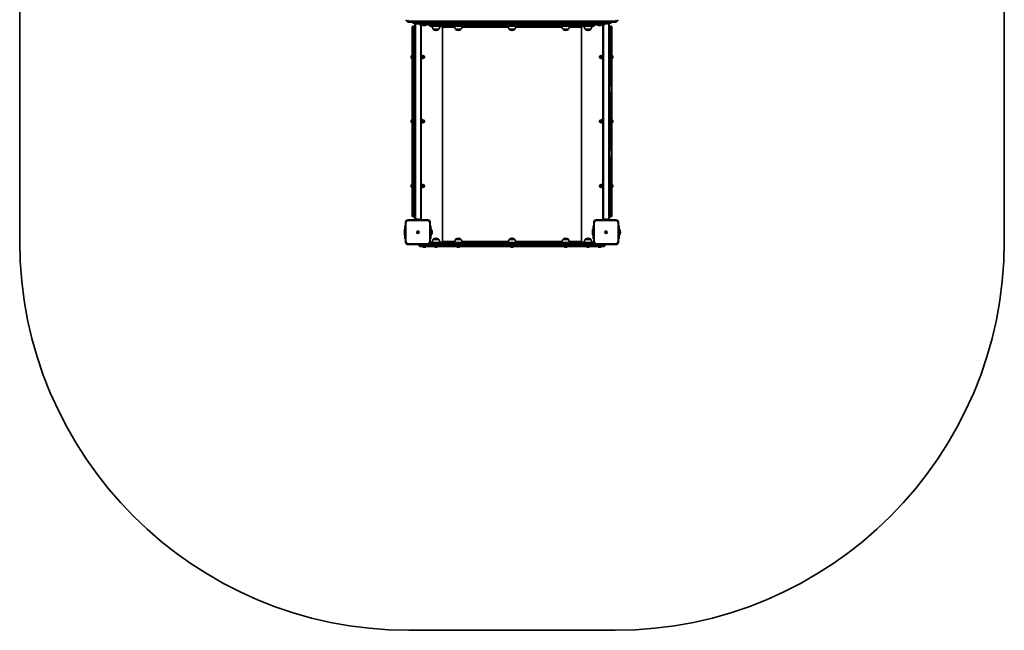
# Model space of a CAD drawing. Units: millimetres. Extents: x -1805 to 2015, y -2192 to 2488.
# Drawn here: x -1805 to 2015, y -2192 to 178 of the extents above; entities that cross this region are included whole.
import ezdxf

# ---------------------------------------------------------------- set-up
doc = ezdxf.new("R2010")
doc.units = ezdxf.units.MM
doc.layers.add('Widoczne (ISO)', color=7, linetype='Continuous', lineweight=35)
doc.layers.add('Widoczne wąskie (ISO)', color=7, linetype='Continuous', lineweight=25)

msp = doc.modelspace()

# ---------------------------------------------------------------- linework, layer by layer
at = {"layer": 'Widoczne (ISO)'}
for p, q in [((-1805, 978.5), (-1805, -681.5)), ((2015, -681.5), (2015, 978.5)), ((-295, 168.5), (-233.4, 168.5)), ((-280, 168.5), (-280, 165.5)), ((-280, 165.5), (-279.6, 165.5)), ((-269.8, 165.5), (-279.6, 165.5)), ((-272.5, 153.5), (-277.7, 153.5)), ((-272.5, 165.5), (-272.5, 153.1)), ((-272.5, -77.6), (-272.5, 153.1)), ((-269.8, 165.5), (-254.7, 165.5)), ((-265.5, 165.5), (-265.5, 163.6)), ((-255.5, 162.6), (-264.5, 162.6)), ((-255, 163.7), (-255, 163.2)), ((-215.8, 158.5), (-250.2, 158.5)), ((-247.5, 158.5), (-247.5, -598.5)), ((-240.5, 158.5), (-240.5, 156.6)), ((-230.5, 155.6), (-239.5, 155.6)), ((-233.4, 168.5), (-215.8, 168.5)), ((-229.5, 158.5), (-229.5, 156.6)), ((-215.8, 168.5), (425.8, 168.5)), ((425.8, 158.5), (-215.8, 158.5)), ((-215, 156.5), (-215, 155.5)), ((423, 153.5), (-213, 153.5)), ((425, 156.5), (425, 155.5)), ((425.8, 168.5), (443.4, 168.5)), ((460.2, 158.5), (425.8, 158.5)), ((439.5, 158.5), (439.5, 156.6)), ((449.5, 155.6), (440.5, 155.6)), ((443.4, 168.5), (505, 168.5)), ((450.5, 158.5), (450.5, 156.6)), ((457.5, -598.5), (457.5, 158.5)), ((464.7, 165.5), (479.8, 165.5)), ((465, 163.2), (465, 163.7)), ((474.5, 162.6), (465.5, 162.6)), ((475.5, 165.5), (475.5, 163.6)), ((489.6, 165.5), (479.8, 165.5)), ((482.5, 165.5), (482.5, 153.1)), ((482.5, 153.5), (487.8, 153.5)), ((482.5, 153.1), (482.5, -77.6)), ((489.6, 165.5), (490, 165.5)), ((490, 168.5), (490, 165.5)), ((-282.5, -73.2), (-282.5, 148.7)), ((-200.6, 141.5), (-179.3, 141.5)), ((-200.6, 141.5), (-200.6, 141.4)), ((-190.3, 136.8), (-189.7, 136.8)), ((-179.3, 141.5), (-179.3, 141.4)), ((-165, 148.5), (-165, -681.5)), ((-114.2, 141.5), (-92.9, 141.5)), ((-114.2, 141.5), (-114.2, 141.4)), ((-103.9, 136.8), (-103.3, 136.8)), ((-92.9, 141.5), (-92.9, 141.4)), ((94.3, 141.5), (94.3, 141.4)), ((94.3, 141.5), (115.6, 141.5)), ((104.7, 136.8), (105.3, 136.8)), ((115.6, 141.5), (115.6, 141.4)), ((302.9, 141.5), (324.2, 141.5)), ((302.9, 141.5), (302.9, 141.4)), ((313.3, 136.8), (313.9, 136.8)), ((324.2, 141.5), (324.2, 141.4)), ((375, 148.5), (375, -681.5)), ((389.3, 141.5), (410.6, 141.5)), ((389.3, 141.5), (389.3, 141.4)), ((399.7, 136.8), (400.3, 136.8)), ((410.6, 141.5), (410.6, 141.4)), ((492.5, 148.7), (492.5, -73.2)), ((-283.2, 38.7), (-282.5, 38.7)), ((-247.5, 42.5), (-245.9, 42.5)), ((-245.9, 42.5), (-245.9, 24.5)), ((-245.9, 39.3), (-240.9, 39.3)), ((-240.9, 36.4), (-240.9, 39.3)), ((455.9, 39.3), (450.9, 39.3)), ((450.9, 39.3), (450.9, 36.4)), ((455.9, 24.5), (455.9, 42.5)), ((457.5, 42.5), (455.9, 42.5)), ((493.2, 38.7), (492.5, 38.7)), ((-285.8, 35.9), (-285.8, 36.2)), ((-285.8, 35.7), (-285.8, 35.9)), ((-285.8, 33.8), (-285.8, 35.7)), ((-285.8, 31.3), (-285.8, 33.2)), ((-285.8, 31.1), (-285.8, 31.3)), ((-285.8, 30.8), (-285.8, 31.1)), ((-283.2, 28.2), (-282.5, 28.2)), ((-247.5, 24.5), (-245.9, 24.5)), ((-245.9, 36.4), (-240.9, 36.4)), ((-245.9, 30.6), (-240.9, 30.6)), ((-245.9, 27.7), (-240.9, 27.7)), ((-240.9, 38), (-238.9, 38)), ((-240.9, 30.6), (-240.9, 36.4)), ((-240.9, 27.7), (-240.9, 30.6)), ((-240.9, 29), (-238.9, 29)), ((450.9, 38), (448.9, 38)), ((450.9, 29), (448.9, 29)), ((455.9, 36.4), (450.9, 36.4)), ((450.9, 36.4), (450.9, 30.6)), ((450.9, 30.6), (450.9, 27.7)), ((455.9, 30.6), (450.9, 30.6)), ((455.9, 27.7), (450.9, 27.7)), ((457.5, 24.5), (455.9, 24.5)), ((493.2, 28.2), (492.5, 28.2)), ((495.8, 36.2), (495.8, 35.9)), ((495.8, 35.9), (495.8, 35.7)), ((495.8, 35.7), (495.8, 33.8)), ((495.8, 33.2), (495.8, 31.3)), ((495.8, 31.3), (495.8, 31.1)), ((495.8, 31.1), (495.8, 30.8)), ((-282.5, -73.2), (-282.5, -109.8)), ((492.5, -109.8), (492.5, -73.2)), ((-282.5, -323.2), (-282.5, -109.8)), ((-272.5, -105.4), (-272.5, -77.6)), ((-272.5, -327.6), (-272.5, -105.4)), ((482.5, -77.6), (482.5, -105.4)), ((482.5, -105.4), (482.5, -327.6)), ((492.5, -109.8), (492.5, -323.2)), ((-285.8, -213.2), (-285.8, -213.1)), ((-285.8, -213.1), (-285.8, -213.1)), ((-285.8, -214.7), (-285.8, -213.2)), ((-285.8, -215.2), (-285.8, -214.7)), ((-285.8, -217.4), (-285.8, -215.2)), ((-285.8, -217.7), (-285.8, -217.4)), ((-285.8, -217.7), (-285.8, -217.7)), ((-285.8, -217.8), (-285.8, -217.7)), ((-285.8, -217.7), (-285.8, -217.7)), ((-285.8, -218.5), (-285.8, -217.8)), ((-283.2, -210.5), (-282.5, -210.5)), ((-283.2, -221), (-282.5, -221)), ((-247.5, -206.8), (-245.9, -206.8)), ((-247.5, -224.8), (-245.9, -224.8)), ((-245.9, -206.8), (-245.9, -224.8)), ((-245.9, -210.3), (-240.9, -210.3)), ((-245.9, -211.5), (-240.9, -211.5)), ((-245.9, -217), (-240.9, -217)), ((-245.9, -221.3), (-240.9, -221.3)), ((-240.9, -211.5), (-240.9, -210.3)), ((-240.9, -211.3), (-238.9, -211.3)), ((-240.9, -217), (-240.9, -211.5)), ((-240.9, -221.3), (-240.9, -217)), ((-240.9, -220.3), (-238.9, -220.3)), ((450.9, -211.3), (448.9, -211.3)), ((450.9, -220.3), (448.9, -220.3)), ((450.9, -210.3), (450.9, -214.6)), ((455.9, -210.3), (450.9, -210.3)), ((455.9, -214.6), (450.9, -214.6)), ((450.9, -214.6), (450.9, -220.1)), ((455.9, -220.1), (450.9, -220.1)), ((450.9, -220.1), (450.9, -221.3)), ((455.9, -221.3), (450.9, -221.3)), ((455.9, -224.8), (455.9, -206.8)), ((457.5, -206.8), (455.9, -206.8)), ((457.5, -224.8), (455.9, -224.8)), ((493.2, -210.5), (492.5, -210.5)), ((493.2, -221), (492.5, -221)), ((495.8, -213.1), (495.8, -213.8)), ((495.8, -213.8), (495.8, -213.9)), ((495.8, -213.9), (495.8, -213.9)), ((495.8, -213.9), (495.8, -214.2)), ((495.8, -214.2), (495.8, -216.4)), ((495.8, -216.4), (495.8, -216.9)), ((495.8, -216.9), (495.8, -218.4)), ((495.8, -218.4), (495.8, -218.5)), ((495.8, -218.5), (495.8, -218.5)), ((-282.5, -323.2), (-282.5, -359.8)), ((-272.5, -355.4), (-272.5, -327.6)), ((482.5, -327.6), (482.5, -355.4)), ((492.5, -359.8), (492.5, -323.2)), ((-282.5, -581.8), (-282.5, -359.8)), ((-272.5, -586.1), (-272.5, -355.4)), ((482.5, -355.4), (482.5, -586.1)), ((492.5, -359.8), (492.5, -581.8)), ((-247.5, -457.5), (-245.9, -457.5)), ((-245.9, -457.5), (-245.9, -475.5)), ((455.9, -475.5), (455.9, -457.5)), ((457.5, -457.5), (455.9, -457.5)), ((-285.8, -464.1), (-285.8, -463.8)), ((-285.8, -464.3), (-285.8, -464.1)), ((-285.8, -466.2), (-285.8, -464.3)), ((-285.8, -468.7), (-285.8, -466.8)), ((-285.8, -468.9), (-285.8, -468.7)), ((-285.8, -469.2), (-285.8, -468.9)), ((-283.2, -461.3), (-282.5, -461.3)), ((-283.2, -471.8), (-282.5, -471.8)), ((-247.5, -475.5), (-245.9, -475.5)), ((-245.9, -460.7), (-240.9, -460.7)), ((-245.9, -463.6), (-240.9, -463.6)), ((-245.9, -469.4), (-240.9, -469.4)), ((-245.9, -472.3), (-240.9, -472.3)), ((-240.9, -463.6), (-240.9, -460.7)), ((-240.9, -462), (-238.9, -462)), ((-240.9, -469.4), (-240.9, -463.6)), ((-240.9, -472.3), (-240.9, -469.4)), ((-240.9, -471), (-238.9, -471)), ((450.9, -462), (448.9, -462)), ((450.9, -471), (448.9, -471)), ((455.9, -460.7), (450.9, -460.7)), ((450.9, -460.7), (450.9, -463.6)), ((455.9, -463.6), (450.9, -463.6)), ((450.9, -463.6), (450.9, -469.4)), ((450.9, -469.4), (450.9, -472.3)), ((455.9, -469.4), (450.9, -469.4)), ((455.9, -472.3), (450.9, -472.3)), ((457.5, -475.5), (455.9, -475.5)), ((493.2, -461.3), (492.5, -461.3)), ((493.2, -471.8), (492.5, -471.8)), ((495.8, -463.8), (495.8, -464.1)), ((495.8, -464.1), (495.8, -464.3)), ((495.8, -464.3), (495.8, -466.2)), ((495.8, -466.8), (495.8, -468.7)), ((495.8, -468.7), (495.8, -468.9)), ((495.8, -468.9), (495.8, -469.2)), ((-308, -608.5), (-308, -684.5)), ((-222, -598.5), (-298, -598.5)), ((-272.5, -586.5), (-277.7, -586.5)), ((-272.5, -586.1), (-272.5, -598.5)), ((-265.5, -598.5), (-265.5, -596.6)), ((-264.5, -595.6), (-255.5, -595.6)), ((-254.5, -598.5), (-254.5, -596.6)), ((-212, -684.5), (-212, -608.5)), ((422, -608.5), (422, -684.5)), ((508, -598.5), (432, -598.5)), ((464.5, -598.5), (464.5, -596.6)), ((465.5, -595.6), (474.5, -595.6)), ((475.5, -598.5), (475.5, -596.6)), ((482.5, -586.1), (482.5, -598.5)), ((482.5, -586.5), (487.8, -586.5)), ((518, -684.5), (518, -608.5)), ((-312.5, -636), (-311.5, -635)), ((-312.5, -636), (-312.5, -657)), ((-311.5, -635), (-311.5, -658)), ((-310.5, -635), (-311.5, -635)), ((-308, -621.5), (-310.5, -621.5)), ((-310.5, -671.5), (-310.5, -621.5)), ((-262.7, -646), (-260.5, -646)), ((-262.7, -647), (-262.7, -646)), ((-260.5, -647), (-262.7, -647)), ((-260.5, -646), (-260.5, -643.8)), ((-260.5, -643.8), (-259.5, -643.8)), ((-260.5, -647), (-260.5, -646)), ((-259.5, -646), (-260.5, -646)), ((-260.5, -649.3), (-260.5, -647)), ((-259.5, -647), (-260.5, -647)), ((-259.5, -649.3), (-260.5, -649.3)), ((-259.5, -643.8), (-259.5, -646)), ((-259.5, -646), (-257.2, -646)), ((-259.5, -646), (-259.5, -647)), ((-257.2, -647), (-259.5, -647)), ((-259.5, -647), (-259.5, -649.3)), ((-257.2, -646), (-257.2, -647)), ((-209.5, -621.5), (-212, -621.5)), ((-209.5, -621.5), (-209.5, -671.5)), ((-209.5, -635), (-208.5, -635)), ((-208.5, -658), (-208.5, -635)), ((-204.5, -647), (-204.5, -646)), ((417.5, -636), (418.5, -635)), ((417.5, -636), (417.5, -657)), ((418.5, -635), (418.5, -658)), ((419.5, -635), (418.5, -635)), ((422, -621.5), (419.5, -621.5)), ((419.5, -671.5), (419.5, -621.5)), ((467.2, -646), (469.5, -646)), ((467.2, -647), (467.2, -646)), ((469.5, -647), (467.2, -647)), ((469.5, -646), (469.5, -643.8)), ((469.5, -643.8), (470.5, -643.8)), ((469.5, -647), (469.5, -646)), ((470.5, -646), (469.5, -646)), ((469.5, -649.3), (469.5, -647)), ((470.5, -647), (469.5, -647)), ((470.5, -649.3), (469.5, -649.3)), ((470.5, -643.8), (470.5, -646)), ((470.5, -646), (472.7, -646)), ((470.5, -646), (470.5, -647)), ((472.7, -647), (470.5, -647)), ((470.5, -647), (470.5, -649.3)), ((472.7, -646), (472.7, -647)), ((520.5, -621.5), (518, -621.5)), ((520.5, -621.5), (520.5, -671.5)), ((520.5, -635), (521.5, -635)), ((521.5, -658), (521.5, -635)), ((525.5, -647), (525.5, -646)), ((-312.5, -657), (-311.5, -658)), ((-310.5, -658), (-311.5, -658)), ((-310.5, -671.5), (-308, -671.5)), ((-212.2, -686.5), (422.2, -686.5)), ((-212, -671.5), (-209.5, -671.5)), ((-209.5, -658), (-208.5, -658)), ((-200.6, -674.5), (-200.6, -674.4)), ((-179.3, -674.5), (-200.6, -674.5)), ((-189.7, -669.8), (-190.3, -669.8)), ((-179.3, -674.5), (-179.3, -674.4)), ((-114.2, -674.5), (-114.2, -674.4)), ((-92.9, -674.5), (-114.2, -674.5)), ((-103.3, -669.8), (-103.9, -669.8)), ((-92.9, -674.5), (-92.9, -674.4)), ((94.3, -674.5), (94.3, -674.4)), ((115.6, -674.5), (94.3, -674.5)), ((105.3, -669.8), (104.7, -669.8)), ((115.6, -674.5), (115.6, -674.4)), ((302.9, -674.5), (302.9, -674.4)), ((324.2, -674.5), (302.9, -674.5)), ((313.9, -669.8), (313.3, -669.8)), ((324.2, -674.5), (324.2, -674.4)), ((389.3, -674.5), (389.3, -674.4)), ((410.6, -674.5), (389.3, -674.5)), ((400.3, -669.8), (399.7, -669.8)), ((410.6, -674.5), (410.6, -674.4)), ((417.5, -657), (418.5, -658)), ((419.5, -658), (418.5, -658)), ((419.5, -671.5), (422, -671.5)), ((518, -671.5), (520.5, -671.5)), ((520.5, -658), (521.5, -658)), ((-298, -694.5), (-222, -694.5)), ((-255, -696.2), (-255, -696.7)), ((-200.1, -701.5), (-250.2, -701.5)), ((-240.5, -701.5), (-240.5, -703.4)), ((-230.5, -704.4), (-239.5, -704.4)), ((-229.5, -701.5), (-229.5, -703.4)), ((-214.9, -691.5), (-200.1, -691.5)), ((-200.1, -691.5), (410.1, -691.5)), ((410.1, -701.5), (-200.1, -701.5)), ((-195.2, -702.2), (-195.2, -701.5)), ((-191.6, -704.8), (-192.7, -704.8)), ((-188.9, -704.8), (-191.1, -704.8)), ((-187.3, -704.8), (-188.4, -704.8)), ((-184.7, -702.2), (-184.7, -701.5)), ((-108.8, -702.2), (-108.8, -701.5)), ((-105.7, -704.8), (-106.3, -704.8)), ((-105.5, -704.8), (-105.7, -704.8)), ((-105.5, -704.8), (-105.5, -704.8)), ((-105.3, -704.8), (-105.5, -704.8)), ((-103.1, -704.8), (-105.3, -704.8)), ((-103.1, -704.8), (-103.1, -704.8)), ((-103.1, -704.8), (-103.1, -704.8)), ((-102.7, -704.8), (-103.1, -704.8)), ((-101.1, -704.8), (-102.7, -704.8)), ((-100.9, -704.8), (-101.1, -704.8)), ((-100.9, -704.8), (-100.9, -704.8)), ((-98.3, -702.2), (-98.3, -701.5)), ((99.8, -702.2), (99.8, -701.5)), ((102.6, -704.8), (102.3, -704.8)), ((102.8, -704.8), (102.6, -704.8)), ((104.7, -704.8), (102.8, -704.8)), ((107.2, -704.8), (105.3, -704.8)), ((107.4, -704.8), (107.2, -704.8)), ((107.7, -704.8), (107.4, -704.8)), ((110.3, -702.2), (110.3, -701.5)), ((308.3, -702.2), (308.3, -701.5)), ((311.1, -704.8), (310.9, -704.8)), ((310.9, -704.8), (310.9, -704.8)), ((312.7, -704.8), (311.1, -704.8)), ((312.8, -704.8), (312.7, -704.8)), ((312.8, -704.8), (312.8, -704.8)), ((312.8, -704.8), (313.1, -704.8)), ((313.1, -704.8), (313.1, -704.8)), ((315.3, -704.8), (313.1, -704.8)), ((315.5, -704.8), (315.3, -704.8)), ((315.5, -704.8), (315.5, -704.8)), ((315.7, -704.8), (315.5, -704.8)), ((316.3, -704.8), (315.7, -704.8)), ((318.8, -702.2), (318.8, -701.5)), ((394.7, -702.2), (394.7, -701.5)), ((398.4, -704.8), (397.3, -704.8)), ((401.1, -704.8), (398.9, -704.8)), ((402.7, -704.8), (401.6, -704.8)), ((405.2, -702.2), (405.2, -701.5)), ((410.1, -691.5), (424.9, -691.5)), ((460.2, -701.5), (410.1, -701.5)), ((432, -694.5), (508, -694.5)), ((439.5, -701.5), (439.5, -703.4)), ((449.5, -704.4), (440.5, -704.4)), ((450.5, -701.5), (450.5, -703.4)), ((465, -696.7), (465, -696.2)), ((-295, -2191.5), (505, -2191.5))]:
    msp.add_line(p, q, dxfattribs=at)
for centre in [(-260, -646.5), (-260, -646.5), (470, -646.5), (470, -646.5)]:
    msp.add_circle(centre, 5, dxfattribs=at)
for centre, radius, start, end in [((-295, 178.5), 10, 180, 270), ((-277.7, 148.7), 4.75, 90, 180), ((-264.5, 163.6), 1, 180, 270), ((-255.5, 163.6), 1, 270, 301.7634), ((-250.2, 163.7), 4.75, 90, 180), ((-250.2, 163.2), 4.75, 180, 270), ((-239.5, 156.6), 1, 180, 270), ((-230.5, 156.6), 1, 270, 0), ((-213, 156.5), 2, 90, 180), ((-213, 155.5), 2, 180, 270), ((-183, 154.7), 22, 183.062, 216.7891), ((-197, 154.7), 22, 323.2109, 356.938), ((-170, 148.5), 5, 0, 90), ((-96.6, 154.7), 22, 183.062, 216.7891), ((-110.6, 154.7), 22, 323.2109, 356.938), ((112, 154.7), 22, 183.062, 216.7891), ((98, 154.7), 22, 323.2109, 356.938), ((320.6, 154.7), 22, 183.062, 216.7891), ((306.6, 154.7), 22, 323.2109, 356.938), ((380, 148.5), 5, 90, 180), ((407, 154.7), 22, 183.062, 216.7891), ((393, 154.7), 22, 323.2109, 356.938), ((423, 156.5), 2, 0, 90), ((423, 155.5), 2, 270, 0), ((440.5, 156.6), 1, 180, 270), ((449.5, 156.6), 1, 270, 0), ((460.2, 163.7), 4.75, 0, 90), ((460.2, 163.2), 4.75, 270, 0), ((465.5, 163.6), 1, 238.2366, 270), ((474.5, 163.6), 1, 270, 0), ((487.8, 148.7), 4.75, 0, 90), ((505, 178.5), 10, 270, 0), ((-199.6, 141.4), 1, 180, 228.0408), ((-190.3, 151.8), 15, 228.0408, 270), ((-189.7, 151.8), 15, 270, 311.9592), ((-180.3, 141.4), 1, 311.9592, 0), ((-113.2, 141.4), 1, 180, 228.0408), ((-103.9, 151.8), 15, 228.0408, 270), ((-103.3, 151.8), 15, 270, 311.9592), ((-93.9, 141.4), 1, 311.9592, 0), ((95.3, 141.4), 1, 180, 228.0408), ((104.7, 151.8), 15, 228.0408, 270), ((105.3, 151.8), 15, 270, 311.9592), ((114.6, 141.4), 1, 311.9592, 0), ((303.9, 141.4), 1, 180, 228.0408), ((313.3, 151.8), 15, 228.0408, 270), ((313.9, 151.8), 15, 270, 311.9592), ((323.2, 141.4), 1, 311.9592, 0), ((390.3, 141.4), 1, 180, 228.0408), ((399.7, 151.8), 15, 228.0408, 270), ((400.3, 151.8), 15, 270, 311.9592), ((409.6, 141.4), 1, 311.9592, 0), ((-283.2, 36.2), 2.56, 90, 180), ((493.2, 36.2), 2.56, 0, 90), ((-283.2, 30.8), 2.56, 180, 270), ((-238.9, 33.5), 4.5, 270, 90), ((448.9, 33.5), 4.5, 90, 270), ((493.2, 30.8), 2.56, 270, 0), ((-283.2, -213.1), 2.56, 90, 180), ((-283.2, -218.5), 2.56, 180, 270), ((-238.9, -215.8), 4.5, 270, 90), ((448.9, -215.8), 4.5, 90, 270), ((493.2, -213.1), 2.56, 0, 90), ((493.2, -218.5), 2.56, 270, 0), ((-283.2, -463.8), 2.56, 90, 180), ((-283.2, -469.2), 2.56, 180, 270), ((-238.9, -466.5), 4.5, 270, 90), ((448.9, -466.5), 4.5, 90, 270), ((493.2, -463.8), 2.56, 0, 90), ((493.2, -469.2), 2.56, 270, 0), ((-298, -608.5), 10, 90, 180), ((-277.7, -581.8), 4.75, 180, 270), ((-264.5, -596.6), 1, 90, 180), ((-255.5, -596.6), 1, 0, 90), ((-222, -608.5), 10, 0, 90), ((432, -608.5), 10, 90, 180), ((465.5, -596.6), 1, 90, 180), ((474.5, -596.6), 1, 0, 90), ((487.8, -581.8), 4.75, 270, 0), ((508, -608.5), 10, 0, 90), ((-221.5, -646), 17, 0, 40.1633), ((-221.5, -647), 17, 319.8367, 0), ((508.5, -646), 17, 0, 40.1633), ((508.5, -647), 17, 319.8367, 0), ((-295, -681.5), 1510, 180, 270), ((-298, -684.5), 10, 180, 270), ((-222, -684.5), 10, 270, 0), ((-183, -687.7), 22, 143.2109, 176.938), ((-199.6, -674.4), 1, 131.9592, 180), ((-190.3, -684.8), 15, 90, 131.9592), ((-189.7, -684.8), 15, 48.0408, 90), ((-180.3, -674.4), 1, 0, 48.0408), ((-197, -687.7), 22, 3.062, 36.7891), ((-170, -681.5), 5, 270, 0), ((-96.6, -687.7), 22, 143.2109, 176.938), ((-113.2, -674.4), 1, 131.9592, 180), ((-103.9, -684.8), 15, 90, 131.9592), ((-103.3, -684.8), 15, 48.0408, 90), ((-93.9, -674.4), 1, 0, 48.0408), ((-110.6, -687.7), 22, 3.062, 36.7891), ((112, -687.7), 22, 143.2109, 176.938), ((95.3, -674.4), 1, 131.9592, 180), ((104.7, -684.8), 15, 90, 131.9592), ((105.3, -684.8), 15, 48.0408, 90), ((114.6, -674.4), 1, 0, 48.0408), ((98, -687.7), 22, 3.062, 36.7891), ((320.6, -687.7), 22, 143.2109, 176.938), ((303.9, -674.4), 1, 131.9592, 180), ((313.3, -684.8), 15, 90, 131.9592), ((313.9, -684.8), 15, 48.0408, 90), ((323.2, -674.4), 1, 0, 48.0408), ((306.6, -687.7), 22, 3.062, 36.7891), ((380, -681.5), 5, 180, 270), ((407, -687.7), 22, 143.2109, 176.938), ((390.3, -674.4), 1, 131.9592, 180), ((399.7, -684.8), 15, 90, 131.9592), ((400.3, -684.8), 15, 48.0408, 90), ((409.6, -674.4), 1, 0, 48.0408), ((393, -687.7), 22, 3.062, 36.7891), ((432, -684.5), 10, 180, 270), ((505, -681.5), 1510, 270, 0), ((508, -684.5), 10, 270, 0), ((-250.2, -696.2), 4.75, 158.3817, 180), ((-250.2, -696.7), 4.75, 180, 270), ((-239.5, -703.4), 1, 180, 270), ((-230.5, -703.4), 1, 270, 0), ((-213, -689.5), 2, 226.8923, 270), ((-192.7, -702.2), 2.56, 180, 263.0448), ((-187.3, -702.2), 2.56, 276.9552, 0), ((-106.3, -702.2), 2.56, 180, 270), ((-100.9, -702.2), 2.56, 270, 0), ((102.3, -702.2), 2.56, 180, 270), ((107.7, -702.2), 2.56, 270, 0), ((310.9, -702.2), 2.56, 180, 270), ((316.3, -702.2), 2.56, 270, 0), ((397.3, -702.2), 2.56, 180, 263.0448), ((402.7, -702.2), 2.56, 276.9552, 0), ((423, -689.5), 2, 270, 313.1077), ((440.5, -703.4), 1, 180, 270), ((449.5, -703.4), 1, 270, 0), ((460.2, -696.7), 4.75, 270, 0), ((460.2, -696.2), 4.75, 0, 21.6183)]:
    msp.add_arc(centre, radius, start, end, dxfattribs=at)
for points in [[(-285.8, 36.1), (-285.8, 36), (-285.8, 35.8), (-285.8, 35.7)], [(-285.8, 35.9), (-285.8, 36), (-285.8, 36), (-285.8, 36.1)], [(-285.8, 33.8), (-285.8, 33.7), (-285.8, 33.6), (-285.8, 33.5)], [(-285.8, 33.5), (-285.8, 33.4), (-285.8, 33.3), (-285.8, 33.2)], [(-285.8, 31.3), (-285.8, 31.2), (-285.8, 31), (-285.8, 30.9)], [(-285.8, 30.9), (-285.8, 31), (-285.8, 31), (-285.8, 31.1)], [(495.8, 35.7), (495.8, 35.8), (495.8, 36), (495.8, 36.1)], [(495.8, 36.1), (495.8, 36), (495.8, 36), (495.8, 35.9)], [(495.8, 33.5), (495.8, 33.6), (495.8, 33.7), (495.8, 33.8)], [(495.8, 33.2), (495.8, 33.3), (495.8, 33.4), (495.8, 33.5)], [(495.8, 30.9), (495.8, 31), (495.8, 31.2), (495.8, 31.3)], [(495.8, 31.1), (495.8, 31), (495.8, 31), (495.8, 30.9)], [(-285.8, -213.1), (-285.8, -213), (-285.8, -212.9), (-285.8, -212.9)], [(-285.8, -212.9), (-285.8, -213), (-285.8, -213.1), (-285.8, -213.2)], [(-285.8, -214.7), (-285.8, -214.8), (-285.8, -214.8), (-285.8, -214.9)], [(-285.8, -214.9), (-285.8, -215), (-285.8, -215.1), (-285.8, -215.2)], [(-285.8, -217.4), (-285.8, -217.5), (-285.8, -217.7), (-285.8, -217.8)], [(-285.8, -217.8), (-285.8, -217.8), (-285.8, -217.8), (-285.8, -217.8)], [(495.8, -213.8), (495.8, -213.8), (495.8, -213.8), (495.8, -213.8)], [(495.8, -214.2), (495.8, -214.1), (495.8, -213.9), (495.8, -213.8)], [(495.8, -216.7), (495.8, -216.6), (495.8, -216.5), (495.8, -216.4)], [(495.8, -216.9), (495.8, -216.8), (495.8, -216.8), (495.8, -216.7)], [(495.8, -218.7), (495.8, -218.6), (495.8, -218.5), (495.8, -218.4)], [(495.8, -218.5), (495.8, -218.6), (495.8, -218.6), (495.8, -218.7)], [(-285.8, -463.9), (-285.8, -464), (-285.8, -464.2), (-285.8, -464.3)], [(-285.8, -464.1), (-285.8, -464), (-285.8, -464), (-285.8, -463.9)], [(-285.8, -466.2), (-285.8, -466.3), (-285.8, -466.4), (-285.8, -466.5)], [(-285.8, -466.5), (-285.8, -466.6), (-285.8, -466.7), (-285.8, -466.8)], [(-285.8, -468.7), (-285.8, -468.8), (-285.8, -469), (-285.8, -469.1)], [(-285.8, -469.1), (-285.8, -469), (-285.8, -469), (-285.8, -468.9)], [(495.8, -464.3), (495.8, -464.2), (495.8, -464), (495.8, -463.9)], [(495.8, -463.9), (495.8, -464), (495.8, -464), (495.8, -464.1)], [(495.8, -466.5), (495.8, -466.4), (495.8, -466.3), (495.8, -466.2)], [(495.8, -466.8), (495.8, -466.7), (495.8, -466.6), (495.8, -466.5)], [(495.8, -469.1), (495.8, -469), (495.8, -468.8), (495.8, -468.7)], [(495.8, -468.9), (495.8, -469), (495.8, -469), (495.8, -469.1)], [(-193, -704.8), (-192.9, -704.8), (-192.8, -704.8), (-192.7, -704.8)], [(-191.6, -704.8), (-191.5, -704.8), (-191.5, -704.8), (-191.5, -704.8)], [(-191.5, -704.8), (-191.4, -704.8), (-191.2, -704.8), (-191.1, -704.8)], [(-188.9, -704.8), (-188.8, -704.8), (-188.6, -704.8), (-188.5, -704.8)], [(-188.5, -704.8), (-188.5, -704.8), (-188.5, -704.8), (-188.4, -704.8)], [(-187.3, -704.8), (-187.2, -704.8), (-187.1, -704.8), (-187, -704.8)], [(-105.7, -704.8), (-105.7, -704.8), (-105.7, -704.8), (-105.7, -704.8)], [(-105.7, -704.8), (-105.6, -704.8), (-105.4, -704.8), (-105.3, -704.8)], [(-103.1, -704.8), (-103, -704.8), (-102.9, -704.8), (-102.8, -704.8)], [(-102.8, -704.8), (-102.8, -704.8), (-102.7, -704.8), (-102.7, -704.8)], [(-101.1, -704.8), (-101, -704.8), (-100.8, -704.8), (-100.7, -704.8)], [(-100.7, -704.8), (-100.8, -704.8), (-100.9, -704.8), (-100.9, -704.8)], [(102.4, -704.8), (102.5, -704.8), (102.7, -704.8), (102.8, -704.8)], [(102.6, -704.8), (102.5, -704.8), (102.5, -704.8), (102.4, -704.8)], [(104.7, -704.8), (104.8, -704.8), (104.9, -704.8), (105, -704.8)], [(105, -704.8), (105.1, -704.8), (105.2, -704.8), (105.3, -704.8)], [(107.2, -704.8), (107.3, -704.8), (107.5, -704.8), (107.6, -704.8)], [(107.6, -704.8), (107.5, -704.8), (107.5, -704.8), (107.4, -704.8)], [(310.7, -704.8), (310.8, -704.8), (311, -704.8), (311.1, -704.8)], [(310.9, -704.8), (310.9, -704.8), (310.8, -704.8), (310.7, -704.8)], [(312.7, -704.8), (312.7, -704.8), (312.8, -704.8), (312.8, -704.8)], [(312.8, -704.8), (312.9, -704.8), (313, -704.8), (313.1, -704.8)], [(315.3, -704.8), (315.4, -704.8), (315.6, -704.8), (315.7, -704.8)], [(315.7, -704.8), (315.7, -704.8), (315.7, -704.8), (315.7, -704.8)], [(397, -704.8), (397.1, -704.8), (397.2, -704.8), (397.3, -704.8)], [(398.4, -704.8), (398.5, -704.8), (398.5, -704.8), (398.5, -704.8)], [(398.5, -704.8), (398.6, -704.8), (398.8, -704.8), (398.9, -704.8)], [(401.1, -704.8), (401.2, -704.8), (401.4, -704.8), (401.5, -704.8)], [(401.5, -704.8), (401.5, -704.8), (401.5, -704.8), (401.6, -704.8)], [(402.7, -704.8), (402.8, -704.8), (402.9, -704.8), (403, -704.8)]]:
    msp.add_open_spline(points, degree=3, dxfattribs=at)
at = {"layer": 'Widoczne wąskie (ISO)'}
for p, q in [((-295, 173.2), (-295, 168.5)), ((505, 173.2), (-295, 173.2)), ((-279.6, 168.5), (-279.6, 165.5)), ((-277.7, 153.5), (-277.7, -77.6)), ((-269.8, 168.5), (-269.8, 165.5)), ((-269.5, 165.5), (-269.5, -598.5)), ((-265.5, 163.6), (-255, 163.6)), ((-218.9, 163.7), (-255, 163.7)), ((-255, 163.2), (-218.9, 163.2)), ((-250.5, 158.5), (-250.5, -598.5)), ((-240.5, 156.6), (-229.5, 156.6)), ((428.9, 163.7), (-218.9, 163.7)), ((-218.9, 163.2), (-218.9, 163.7)), ((-218.9, 163.2), (428.9, 163.2)), ((425, 156.5), (-215, 156.5)), ((-215, 155.5), (425, 155.5)), ((465, 163.7), (428.9, 163.7)), ((428.9, 163.7), (428.9, 163.2)), ((428.9, 163.2), (465, 163.2)), ((439.5, 156.6), (450.5, 156.6)), ((460.5, 158.5), (460.5, -598.5)), ((465, 163.6), (475.5, 163.6)), ((479.5, 165.5), (479.5, -598.5)), ((479.8, 168.5), (479.8, 165.5)), ((487.8, -77.6), (487.8, 153.5)), ((489.6, 168.5), (489.6, 165.5)), ((505, 173.2), (505, 168.5)), ((-200.6, 141.4), (-179.3, 141.4)), ((-179.7, 140.7), (-200.3, 140.7)), ((-117.7, 148.5), (-165, 148.5)), ((-114.2, 141.4), (-92.9, 141.4)), ((-93.3, 140.7), (-113.9, 140.7)), ((90.9, 148.5), (-89.4, 148.5)), ((94.3, 141.4), (115.6, 141.4)), ((115.3, 140.7), (94.7, 140.7)), ((299.4, 148.5), (119.1, 148.5)), ((302.9, 141.4), (324.2, 141.4)), ((323.9, 140.7), (303.3, 140.7)), ((375, 148.5), (327.7, 148.5)), ((389.3, 141.4), (410.6, 141.4)), ((410.3, 140.7), (389.7, 140.7)), ((-283.2, 38.7), (-283.2, 28.2)), ((493.2, 28.2), (493.2, 38.7)), ((-238.9, 29), (-238.9, 38)), ((448.9, 38), (448.9, 29)), ((-277.7, -105.4), (-277.7, -77.6)), ((-272.5, -77.6), (-277.7, -77.6)), ((-277.7, -105.4), (-277.7, -327.6)), ((-277.7, -105.4), (-272.5, -105.4)), ((487.8, -77.6), (482.5, -77.6)), ((482.5, -105.4), (487.8, -105.4)), ((487.8, -77.6), (487.8, -105.4)), ((487.8, -327.6), (487.8, -105.4)), ((-285.8, -217.7), (-285.8, -217.7)), ((-283.2, -210.5), (-283.2, -221)), ((-238.9, -220.3), (-238.9, -211.3)), ((448.9, -211.3), (448.9, -220.3)), ((493.2, -221), (493.2, -210.5)), ((-277.7, -355.4), (-277.7, -327.6)), ((-272.5, -327.6), (-277.7, -327.6)), ((487.8, -327.6), (482.5, -327.6)), ((487.8, -327.6), (487.8, -355.4)), ((-277.7, -355.4), (-277.7, -586.5)), ((-277.7, -355.4), (-272.5, -355.4)), ((482.5, -355.4), (487.8, -355.4)), ((487.8, -586.5), (487.8, -355.4)), ((-283.2, -461.3), (-283.2, -471.8)), ((-238.9, -471), (-238.9, -462)), ((448.9, -462), (448.9, -471)), ((493.2, -471.8), (493.2, -461.3)), ((-308, -608.5), (-305, -608.5)), ((-305, -684.5), (-305, -608.5)), ((-298, -598.5), (-298, -601.5)), ((-298, -601.5), (-222, -601.5)), ((-254.5, -596.6), (-265.5, -596.6)), ((-222, -598.5), (-222, -601.5)), ((-215, -608.5), (-215, -684.5)), ((-212, -608.5), (-215, -608.5)), ((422, -608.5), (425, -608.5)), ((425, -684.5), (425, -608.5)), ((432, -598.5), (432, -601.5)), ((432, -601.5), (508, -601.5)), ((475.5, -596.6), (464.5, -596.6)), ((508, -598.5), (508, -601.5)), ((515, -608.5), (515, -684.5)), ((518, -608.5), (515, -608.5)), ((-308, -684.5), (-305, -684.5)), ((-212, -684.5), (-215, -684.5)), ((-179.3, -674.4), (-200.6, -674.4)), ((-200.3, -673.7), (-179.7, -673.7)), ((-165, -681.5), (-117.7, -681.5)), ((-92.9, -674.4), (-114.2, -674.4)), ((-113.9, -673.7), (-93.3, -673.7)), ((-89.4, -681.5), (90.9, -681.5)), ((115.6, -674.4), (94.3, -674.4)), ((94.7, -673.7), (115.3, -673.7)), ((119.1, -681.5), (299.4, -681.5)), ((324.2, -674.4), (302.9, -674.4)), ((303.3, -673.7), (323.9, -673.7)), ((327.7, -681.5), (375, -681.5)), ((410.6, -674.4), (389.3, -674.4)), ((389.7, -673.7), (410.3, -673.7)), ((422, -684.5), (425, -684.5)), ((518, -684.5), (515, -684.5)), ((-222, -691.5), (-298, -691.5)), ((-298, -691.5), (-298, -694.5)), ((-201.2, -696.2), (-255, -696.2)), ((-255, -696.7), (-201.2, -696.7)), ((-240.5, -703.4), (-229.5, -703.4)), ((-222, -694.5), (-222, -691.5)), ((-213.3, -689.5), (423.3, -689.5)), ((422.8, -688.5), (-212.8, -688.5)), ((411.2, -696.2), (-201.2, -696.2)), ((-201.2, -696.7), (-201.2, -696.2)), ((-201.2, -696.7), (411.2, -696.7)), ((-195.2, -702.2), (-184.7, -702.2)), ((-108.8, -702.2), (-98.3, -702.2)), ((99.8, -702.2), (110.3, -702.2)), ((308.3, -702.2), (318.8, -702.2)), ((313.1, -704.8), (313.1, -704.8)), ((394.7, -702.2), (405.2, -702.2)), ((465, -696.2), (411.2, -696.2)), ((411.2, -696.2), (411.2, -696.7)), ((411.2, -696.7), (465, -696.7)), ((508, -691.5), (432, -691.5)), ((432, -691.5), (432, -694.5)), ((439.5, -703.4), (450.5, -703.4)), ((508, -694.5), (508, -691.5))]:
    msp.add_line(p, q, dxfattribs=at)
for centre, radius, start, end in [((-295, 178.5), 5.25, 180, 270), ((505, 178.5), 5.25, 270, 0), ((-298, -608.5), 7, 90, 180), ((-222, -608.5), 7, 0, 90), ((432, -608.5), 7, 90, 180), ((508, -608.5), 7, 0, 90), ((-298, -684.5), 7, 180, 270), ((-222, -684.5), 7, 270, 0), ((432, -684.5), 7, 180, 270), ((508, -684.5), 7, 270, 0)]:
    msp.add_arc(centre, radius, start, end, dxfattribs=at)
for centre, major_axis, ratio, start_param, end_param in [((-215.8, 163.7), (0, 4.75), 0.638821, 0, 1.570796), ((-215.8, 163.2), (0, -4.75), 0.638821, 4.712389, 6.283185), ((425.8, 163.7), (0, 4.75), 0.638821, 4.712389, 6.283185), ((425.8, 163.2), (0, -4.75), 0.638821, 0, 1.570796), ((-277.7, -73.2), (-4.75, 0), 0.925926, 0, 1.570796), ((487.8, -73.2), (4.75, 0), 0.925926, 4.712389, 6.283185), ((-277.7, -109.8), (-4.75, 0), 0.925926, 4.712389, 6.283185), ((487.8, -109.8), (4.75, 0), 0.925926, 0, 1.570796), ((-277.7, -323.2), (-4.75, 0), 0.925926, 0, 1.570796), ((487.8, -323.2), (4.75, 0), 0.925926, 4.712389, 6.283185), ((-277.7, -359.8), (-4.75, 0), 0.925926, 4.712389, 6.283185), ((487.8, -359.8), (4.75, 0), 0.925926, 0, 1.570796), ((-200.1, -696.2), (0, 4.75), 0.231815, 0, 1.570796), ((-200.1, -696.7), (0, -4.75), 0.231815, 4.712389, 6.283185), ((410.1, -696.2), (0, 4.75), 0.231815, 4.712389, 6.283185), ((410.1, -696.7), (0, -4.75), 0.231815, 0, 1.570796)]:
    msp.add_ellipse(centre, major_axis=major_axis, ratio=ratio, start_param=start_param, end_param=end_param, dxfattribs=at)

doc.saveas('drawing.dxf')
